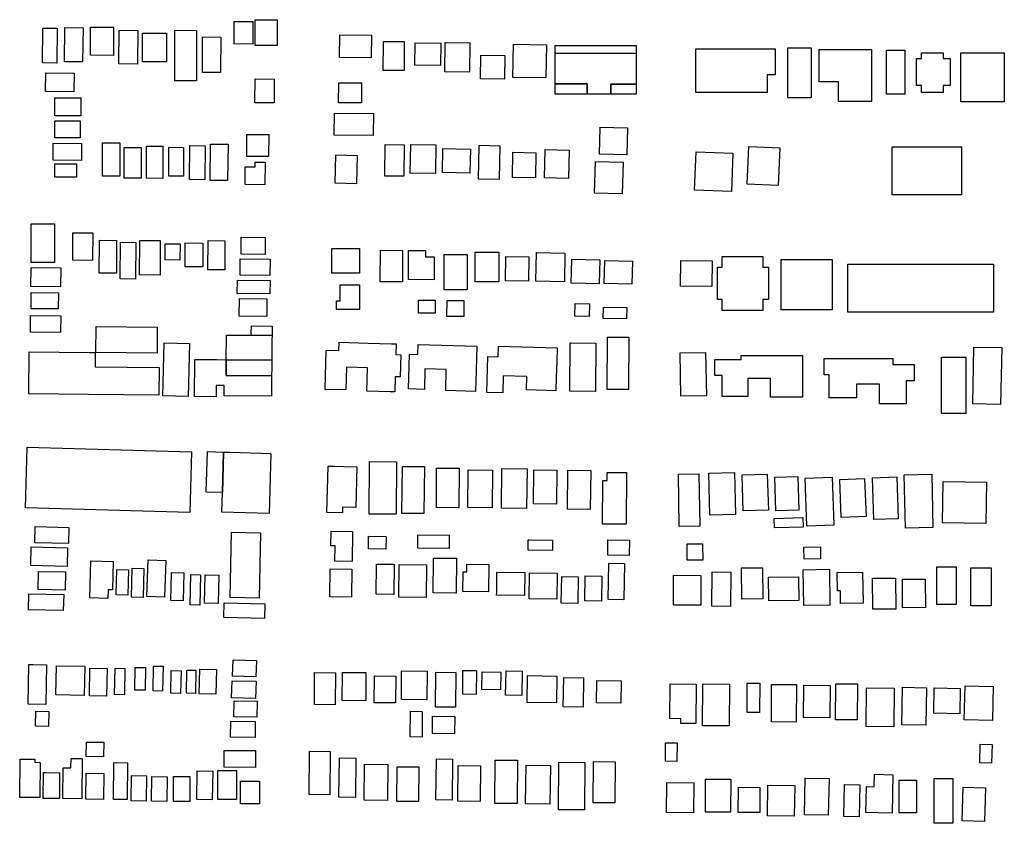
# Model space of a CAD drawing. Extents: x 486471 to 494381, y 5455958 to 5462243.
# Drawn here: x 487904 to 488360, y 5457113 to 5457485 of the extents above; entities that cross this region are included whole.
import ezdxf

# ---------------------------------------------------------------- set-up
doc = ezdxf.new("R2010")
doc.units = 0
doc.header["$MEASUREMENT"] = 0
doc.layers.add('BuildingFootprints', color=10, linetype='Continuous')

msp = doc.modelspace()

# ---------------------------------------------------------------- linework, layer by layer
at = {"layer": 'BuildingFootprints', "color": 7}
for points in [[(488003.29, 5457484.47, 0), (488011.89, 5457484.42, 0), (488011.83, 5457474.01, 0), (488003.24, 5457474.05, 0)], [(488012.98, 5457485.29, 0), (488023.16, 5457485.24, 0), (488023.1, 5457473.33, 0), (488012.93, 5457473.39, 0)], [(487921.23, 5457481.32, 0), (487921.07, 5457465.21, 0), (487914.43, 5457465.28, 0), (487914.59, 5457481.39, 0)], [(487933.18, 5457481.55, 0), (487933.01, 5457465.7, 0), (487924.64, 5457465.79, 0), (487924.8, 5457481.64, 0)], [(487936.63, 5457481.8, 0), (487947.32, 5457481.76, 0), (487947.27, 5457468.76, 0), (487936.59, 5457468.79, 0)], [(487958.56, 5457480.3, 0), (487958.4, 5457464.71, 0), (487949.77, 5457464.8, 0), (487949.94, 5457480.39, 0)], [(487960.81, 5457479.03, 0), (487971.89, 5457478.99, 0), (487971.84, 5457465.72, 0), (487960.76, 5457465.76, 0)], [(487985.8, 5457480.35, 0), (487985.71, 5457456.9, 0), (487975.66, 5457456.94, 0), (487975.74, 5457480.38, 0)], [(487997.03, 5457477, 0), (487996.97, 5457460.74, 0), (487988.56, 5457460.77, 0), (487988.62, 5457477.3, 0), (487997.03, 5457477.27, 0)], [(488052.14, 5457478.31, 0), (488066.84, 5457478.18, 0), (488066.75, 5457467.68, 0), (488052.05, 5457467.81, 0)], [(488072.39, 5457475.23, 0), (488082.1, 5457475.15, 0), (488081.98, 5457461.73, 0), (488072.26, 5457461.81, 0)], [(488099.03, 5457474.37, 0), (488098.9, 5457464.06, 0), (488087, 5457464.21, 0), (488087.12, 5457474.51, 0)], [(488112.49, 5457474.56, 0), (488112.3, 5457460.91, 0), (488100.83, 5457461.07, 0), (488101.02, 5457474.72, 0)], [(488132.43, 5457458.57, 0), (488132.7, 5457473.91, 0), (488148.02, 5457473.64, 0), (488147.74, 5457458.31, 0)], [(488189.49, 5457469.77, 0), (488152.02, 5457469.61, 0), (488152.02, 5457473.26, 0), (488189.49, 5457473.26, 0)], [(488189.49, 5457469.77, 0), (488189.49, 5457455.34, 0), (488177.8, 5457455.34, 0), (488177.8, 5457450.77, 0), (488166.83, 5457450.77, 0), (488166.83, 5457455.52, 0), (488152.02, 5457455.52, 0), (488152.02, 5457469.61, 0)], [(488250.35, 5457451.49, 0), (488217.2, 5457451.49, 0), (488217.2, 5457471.86, 0), (488243.41, 5457471.86, 0), (488250.35, 5457471.86, 0), (488254.03, 5457471.86, 0), (488254.03, 5457459.72, 0), (488250.35, 5457459.72, 0)], [(488259.88, 5457449.11, 0), (488259.88, 5457472.29, 0), (488270.71, 5457472.29, 0), (488270.71, 5457449.11, 0)], [(488298.66, 5457456.47, 0), (488298.66, 5457447.37, 0), (488283.27, 5457447.37, 0), (488283.27, 5457456.47, 0), (488274.39, 5457456.47, 0), (488274.39, 5457471.43, 0), (488298.66, 5457471.43, 0), (488298.66, 5457464.49, 0)], [(488305.6, 5457450.84, 0), (488305.6, 5457471.21, 0), (488314.04, 5457471.21, 0), (488314.04, 5457450.84, 0)], [(488331.81, 5457469.91, 0), (488331.81, 5457467.31, 0), (488335.06, 5457467.31, 0), (488335.06, 5457454.74, 0), (488331.81, 5457454.74, 0), (488331.81, 5457451.49, 0), (488321.84, 5457451.49, 0), (488321.84, 5457454.74, 0), (488319.46, 5457454.74, 0), (488319.46, 5457467.31, 0), (488321.84, 5457467.31, 0), (488321.84, 5457469.91, 0)], [(488340.04, 5457447.16, 0), (488340.04, 5457469.91, 0), (488360.19, 5457469.91, 0), (488360.19, 5457447.16, 0)], [(488117.57, 5457468.91, 0), (488128.75, 5457468.72, 0), (488128.56, 5457457.65, 0), (488117.38, 5457457.84, 0)], [(487929.03, 5457460.48, 0), (487928.94, 5457451.87, 0), (487915.84, 5457452.01, 0), (487915.93, 5457460.61, 0)], [(488012.92, 5457457.82, 0), (488021.84, 5457457.77, 0), (488021.78, 5457446.79, 0), (488012.86, 5457446.83, 0)], [(488062.32, 5457455.95, 0), (488062.22, 5457446.72, 0), (488051.66, 5457446.83, 0), (488051.76, 5457456.06, 0)], [(488166.83, 5457450.77, 0), (488152.02, 5457450.77, 0), (488152.02, 5457455.52, 0), (488166.83, 5457455.52, 0)], [(488189.49, 5457450.77, 0), (488177.8, 5457450.77, 0), (488177.8, 5457455.34, 0), (488189.49, 5457455.34, 0)], [(487920.11, 5457449.08, 0), (487932.17, 5457449.06, 0), (487932.16, 5457440.72, 0), (487920.1, 5457440.74, 0)], [(487931.84, 5457438.4, 0), (487931.83, 5457430.49, 0), (487920.13, 5457430.51, 0), (487920.13, 5457438.42, 0)], [(488067.81, 5457441.8, 0), (488067.7, 5457431.54, 0), (488049.58, 5457431.73, 0), (488049.69, 5457441.99, 0)], [(488172.9, 5457435.53, 0), (488185.54, 5457435.18, 0), (488185.18, 5457422.61, 0), (488172.55, 5457422.96, 0)], [(488009.15, 5457432.04, 0), (488019.23, 5457432.01, 0), (488019.18, 5457421.82, 0), (488009.12, 5457421.86, 0)], [(487932.51, 5457427.87, 0), (487932.43, 5457420.02, 0), (487919.33, 5457420.16, 0), (487919.41, 5457428.01, 0)], [(487942.28, 5457428.18, 0), (487950.25, 5457428.17, 0), (487950.22, 5457412.77, 0), (487942.26, 5457412.78, 0)], [(487952.28, 5457426.04, 0), (487960.15, 5457426.03, 0), (487960.13, 5457411.77, 0), (487952.25, 5457411.79, 0)], [(487962.62, 5457426.74, 0), (487970.13, 5457426.73, 0), (487970.1, 5457411.75, 0), (487962.59, 5457411.77, 0)], [(487972.92, 5457426.13, 0), (487979.81, 5457426.12, 0), (487979.79, 5457412.76, 0), (487972.9, 5457412.77, 0)], [(487989.76, 5457426.88, 0), (487989.6, 5457411.12, 0), (487982.54, 5457411.2, 0), (487982.7, 5457426.95, 0)], [(488000.39, 5457427.54, 0), (488000.21, 5457410.7, 0), (487992.07, 5457410.78, 0), (487992.25, 5457427.63, 0)], [(488073.24, 5457427.45, 0), (488082.1, 5457427.34, 0), (488081.92, 5457412.71, 0), (488073.06, 5457412.82, 0)], [(488096.71, 5457427.31, 0), (488096.52, 5457413.94, 0), (488084.86, 5457414.1, 0), (488085.05, 5457427.47, 0)], [(488112.47, 5457414.18, 0), (488099.77, 5457414.47, 0), (488100.02, 5457425.63, 0), (488112.72, 5457425.35, 0)], [(488126.05, 5457411.23, 0), (488116.44, 5457411.44, 0), (488116.81, 5457427.1, 0), (488126.4, 5457426.88, 0)], [(488132.47, 5457423.89, 0), (488143.1, 5457423.65, 0), (488142.84, 5457411.93, 0), (488132.19, 5457412.17, 0)], [(488158.21, 5457411.69, 0), (488147.06, 5457411.94, 0), (488147.36, 5457425.14, 0), (488158.51, 5457424.89, 0)], [(488233.72, 5457405.62, 0), (488216.67, 5457406.25, 0), (488217.32, 5457424.11, 0), (488234.38, 5457423.48, 0)], [(488241.76, 5457426.57, 0), (488256.14, 5457425.94, 0), (488255.39, 5457408.45, 0), (488240.99, 5457409.08, 0)], [(488308.21, 5457404.09, 0), (488308.21, 5457426.42, 0), (488340.34, 5457426.42, 0), (488340.34, 5457404.09, 0)], [(488059.9, 5457409.23, 0), (488049.99, 5457409.45, 0), (488050.3, 5457422.62, 0), (488060.2, 5457422.4, 0)], [(488170.7, 5457419.57, 0), (488183.52, 5457419.19, 0), (488183.09, 5457404.56, 0), (488170.26, 5457404.94, 0)], [(487920.13, 5457418.47, 0), (487930.22, 5457418.47, 0), (487930.22, 5457412.22, 0), (487920.13, 5457412.22, 0)], [(488012.96, 5457417.14, 0), (488012.97, 5457419.25, 0), (488017.54, 5457419.24, 0), (488017.51, 5457408.81, 0), (488008.32, 5457408.84, 0), (488008.36, 5457417.15, 0)], [(487919.97, 5457390.59, 0), (487919.9, 5457372.74, 0), (487909.14, 5457372.78, 0), (487909.2, 5457390.62, 0)], [(487928.82, 5457386.49, 0), (487937.71, 5457386.44, 0), (487937.64, 5457373.7, 0), (487928.46, 5457373.75, 0), (487928.52, 5457386.49, 0)], [(487948.66, 5457367.74, 0), (487940.65, 5457367.8, 0), (487940.76, 5457383.05, 0), (487948.76, 5457382.99, 0)], [(487959.5, 5457382.95, 0), (487968.97, 5457382.88, 0), (487968.86, 5457366.94, 0), (487959.39, 5457367.01, 0)], [(487998.97, 5457382.83, 0), (487998.83, 5457369.3, 0), (487991.01, 5457369.38, 0), (487991.15, 5457382.91, 0)], [(488017.63, 5457384.32, 0), (488017.55, 5457376.49, 0), (488006.44, 5457376.6, 0), (488006.52, 5457384.44, 0)], [(487957.65, 5457382.08, 0), (487957.47, 5457365.08, 0), (487950.44, 5457365.15, 0), (487950.61, 5457382.15, 0)], [(487971.31, 5457381.47, 0), (487978.13, 5457381.42, 0), (487978.08, 5457373.86, 0), (487971.26, 5457373.91, 0)], [(487980.55, 5457381.82, 0), (487988.77, 5457381.77, 0), (487988.69, 5457370.7, 0), (487980.48, 5457370.75, 0)], [(488061.4, 5457379.21, 0), (488061.34, 5457367.73, 0), (488048.45, 5457367.8, 0), (488048.51, 5457379.28, 0)], [(488081.29, 5457378.36, 0), (488081.22, 5457363.71, 0), (488070.98, 5457363.76, 0), (488071.05, 5457378.41, 0)], [(488091.86, 5457378.25, 0), (488091.85, 5457375.41, 0), (488095.97, 5457375.39, 0), (488095.91, 5457364.76, 0), (488084.04, 5457364.82, 0), (488084.11, 5457378.29, 0)], [(488019.88, 5457374.36, 0), (488019.79, 5457366.75, 0), (488005.94, 5457366.89, 0), (488006.02, 5457374.51, 0)], [(488100.55, 5457360.03, 0), (488100.55, 5457376.48, 0), (488111.17, 5457376.48, 0), (488111.17, 5457360.03, 0)], [(488114.94, 5457363.8, 0), (488114.94, 5457377.51, 0), (488125.91, 5457377.51, 0), (488125.91, 5457363.8, 0)], [(488129.16, 5457375.51, 0), (488139.77, 5457375.38, 0), (488139.63, 5457364.13, 0), (488129.03, 5457364.26, 0)], [(488143.47, 5457377.38, 0), (488156.57, 5457377.13, 0), (488156.31, 5457363.82, 0), (488143.05, 5457364.08, 0), (488143.31, 5457377.38, 0)], [(488159.68, 5457374.23, 0), (488172.69, 5457373.94, 0), (488172.44, 5457362.81, 0), (488159.43, 5457363.11, 0)], [(488248.21, 5457375.45, 0), (488248.21, 5457370.65, 0), (488250.96, 5457370.65, 0), (488250.96, 5457355.58, 0), (488248.21, 5457355.58, 0), (488248.21, 5457350.44, 0), (488229.37, 5457350.44, 0), (488229.37, 5457355.58, 0), (488227.32, 5457355.58, 0), (488227.32, 5457370.65, 0), (488229.37, 5457370.65, 0), (488229.37, 5457375.45, 0)], [(488259.86, 5457350.78, 0), (488256.78, 5457350.78, 0), (488256.78, 5457366.54, 0), (488256.78, 5457374.08, 0), (488259.86, 5457374.08, 0), (488280.42, 5457374.08, 0), (488280.42, 5457350.78, 0)], [(487922.9, 5457370.23, 0), (487922.81, 5457361.42, 0), (487909.03, 5457361.56, 0), (487909.12, 5457370.38, 0)], [(488175.05, 5457373.64, 0), (488187.79, 5457373.38, 0), (488187.56, 5457362.74, 0), (488174.78, 5457363.01, 0), (488175.01, 5457373.64, 0)], [(488224.82, 5457373.47, 0), (488224.7, 5457361.62, 0), (488210.1, 5457361.77, 0), (488210.22, 5457373.62, 0)], [(488287.62, 5457372.02, 0), (488355.11, 5457372.02, 0), (488355.11, 5457349.75, 0), (488287.62, 5457349.75, 0)], [(488019.88, 5457364.4, 0), (488019.81, 5457358.27, 0), (488004.7, 5457358.43, 0), (488004.76, 5457364.56, 0)], [(488050.67, 5457354.99, 0), (488052.38, 5457354.99, 0), (488052.41, 5457362.37, 0), (488061.4, 5457362.34, 0), (488061.36, 5457350.88, 0), (488050.66, 5457350.92, 0)], [(487909.19, 5457358.84, 0), (487921.75, 5457358.73, 0), (487921.69, 5457351.21, 0), (487909.13, 5457351.32, 0)], [(488005.69, 5457356.01, 0), (488018.41, 5457355.87, 0), (488018.33, 5457347.7, 0), (488005.6, 5457347.84, 0)], [(488096.35, 5457355.27, 0), (488096.34, 5457349.2, 0), (488088.7, 5457349.22, 0), (488088.71, 5457355.28, 0)], [(488101.9, 5457355.09, 0), (488109.66, 5457355.07, 0), (488109.64, 5457347.75, 0), (488101.88, 5457347.77, 0)], [(488161.06, 5457347.89, 0), (488161.21, 5457353.78, 0), (488167.9, 5457353.62, 0), (488167.76, 5457347.73, 0)], [(488174.35, 5457352.08, 0), (488185.2, 5457351.93, 0), (488185.12, 5457346.64, 0), (488174.28, 5457346.79, 0)], [(487922.89, 5457348.08, 0), (487922.81, 5457340.26, 0), (487908.79, 5457340.4, 0), (487908.87, 5457348.22, 0)], [(487939.26, 5457343.07, 0), (487967.6, 5457342.8, 0), (487967.49, 5457330.78, 0), (487939.15, 5457331.05, 0)], [(488020.78, 5457339.93, 0), (488020.77, 5457338.91, 0), (488011.14, 5457339, 0), (488011.15, 5457340.02, 0), (488011.19, 5457343.34, 0), (488020.8, 5457343.25, 0)], [(488011.14, 5457339, 0), (488020.77, 5457338.91, 0), (488020.74, 5457336.91, 0), (488020.65, 5457327.5, 0), (487999.57, 5457327.7, 0), (487999.67, 5457339.11, 0)], [(488176.3, 5457338.17, 0), (488186.13, 5457338.1, 0), (488185.96, 5457313.8, 0), (488176.13, 5457313.86, 0)], [(487970.76, 5457335.45, 0), (487982.47, 5457335.2, 0), (487981.95, 5457310.64, 0), (487970.24, 5457310.88, 0)], [(488078.3, 5457335, 0), (488078.16, 5457330.04, 0), (488080.43, 5457329.98, 0), (488080.15, 5457319.73, 0), (488077.87, 5457319.79, 0), (488077.67, 5457312.77, 0), (488075.54, 5457312.83, 0), (488064.66, 5457313.13, 0), (488064.96, 5457323.99, 0), (488055.33, 5457324.26, 0), (488055.04, 5457313.66, 0), (488045.44, 5457313.93, 0), (488045.94, 5457332.12, 0), (488051.77, 5457331.95, 0), (488051.88, 5457335.74, 0), (488065.28, 5457335.36, 0), (488076.15, 5457335.06, 0)], [(488115.73, 5457333.99, 0), (488115.56, 5457328.1, 0), (488115.41, 5457322.8, 0), (488115.14, 5457313.01, 0), (488101.29, 5457313.4, 0), (488101.57, 5457323.19, 0), (488091.67, 5457323.46, 0), (488091.4, 5457313.93, 0), (488084, 5457314.14, 0), (488084.45, 5457330.25, 0), (488088.37, 5457330.14, 0), (488088.5, 5457334.75, 0)], [(488152.9, 5457333.19, 0), (488152.72, 5457326.75, 0), (488152.51, 5457319.59, 0), (488152.34, 5457313.28, 0), (488138.72, 5457313.66, 0), (488138.9, 5457319.97, 0), (488127.98, 5457320.28, 0), (488127.77, 5457312.33, 0), (488120.34, 5457312.53, 0), (488120.81, 5457329.18, 0), (488125.6, 5457329.04, 0), (488125.74, 5457333.95, 0)], [(488159.25, 5457335.51, 0), (488170.88, 5457335.38, 0), (488170.65, 5457313.02, 0), (488158.81, 5457313.15, 0), (488159.04, 5457335.51, 0)], [(488346.12, 5457333.55, 0), (488359.02, 5457333.28, 0), (488358.47, 5457306.92, 0), (488345.57, 5457307.19, 0)], [(487968.41, 5457324.09, 0), (487968.28, 5457311.22, 0), (487935.79, 5457311.52, 0), (487908.06, 5457311.79, 0), (487908.24, 5457331.31, 0), (487935.97, 5457331.05, 0), (487938.88, 5457331.03, 0), (487938.81, 5457324.37, 0)], [(488221.77, 5457331.07, 0), (488222.12, 5457310.94, 0), (488210.23, 5457310.73, 0), (488209.89, 5457330.87, 0)], [(488266.72, 5457320.29, 0), (488266.72, 5457310.26, 0), (488251.87, 5457310.26, 0), (488251.87, 5457318.92, 0), (488241.37, 5457318.92, 0), (488241.37, 5457310.67, 0), (488229.37, 5457310.67, 0), (488229.37, 5457320.29, 0), (488225.95, 5457320.29, 0), (488225.95, 5457327.8, 0), (488238.28, 5457327.8, 0), (488238.28, 5457329.57, 0), (488266.72, 5457329.57, 0)], [(488276.65, 5457320.63, 0), (488276.65, 5457328.17, 0), (488308.51, 5457328.17, 0), (488308.51, 5457325.43, 0), (488318.48, 5457325.43, 0), (488318.48, 5457317.89, 0), (488314.68, 5457317.89, 0), (488314.68, 5457307.27, 0), (488302.35, 5457307.27, 0), (488302.35, 5457316.34, 0), (488291.73, 5457316.34, 0), (488291.73, 5457310.01, 0), (488279.04, 5457310.01, 0), (488279.04, 5457320.63, 0)], [(488331.12, 5457302.81, 0), (488331.12, 5457328.86, 0), (488342.43, 5457328.86, 0), (488342.43, 5457302.81, 0)], [(488020.57, 5457318.47, 0), (488020.54, 5457315.54, 0), (488020.5, 5457310.78, 0), (487998.62, 5457310.99, 0), (487998.66, 5457315.74, 0), (487994.92, 5457315.78, 0), (487994.88, 5457310.46, 0), (487984.82, 5457310.55, 0), (487984.98, 5457327.84, 0), (487995.04, 5457327.74, 0), (487999.57, 5457327.7, 0), (487999.5, 5457320.42, 0), (488020.59, 5457320.22, 0)], [(488020.62, 5457323.82, 0), (488020.59, 5457320.22, 0), (487999.5, 5457320.42, 0), (487999.57, 5457327.7, 0), (488020.65, 5457327.5, 0)], [(487982.74, 5457256.85, 0), (487906.56, 5457258.98, 0), (487907.35, 5457287.17, 0), (487983.53, 5457285.05, 0)], [(487998.33, 5457284.87, 0), (487997.8, 5457266.13, 0), (487990.33, 5457266.34, 0), (487990.85, 5457285.08, 0)], [(488020.27, 5457284.26, 0), (488019.5, 5457256.37, 0), (487997.55, 5457256.98, 0), (487997.8, 5457266.13, 0), (487998.33, 5457284.87, 0), (488001.27, 5457284.79, 0)], [(488060.11, 5457278, 0), (488059.58, 5457259.12, 0), (488053.5, 5457259.29, 0), (488053.43, 5457256.71, 0), (488046.15, 5457256.91, 0), (488046.74, 5457278.37, 0), (488049.69, 5457278.29, 0), (488054.03, 5457278.17, 0)], [(488065.97, 5457280.47, 0), (488078.41, 5457280.38, 0), (488078.25, 5457256.03, 0), (488065.8, 5457256.11, 0)], [(488091.13, 5457256.32, 0), (488080.97, 5457256.44, 0), (488081.23, 5457278.23, 0), (488091.4, 5457278.11, 0)], [(488107.53, 5457277.37, 0), (488107.4, 5457259.08, 0), (488096.94, 5457259.16, 0), (488097.07, 5457277.44, 0)], [(488122.74, 5457258.98, 0), (488111.46, 5457259.12, 0), (488111.66, 5457276.64, 0), (488122.95, 5457276.5, 0)], [(488127.34, 5457277.32, 0), (488139.02, 5457277.17, 0), (488138.79, 5457258.71, 0), (488127.11, 5457258.86, 0)], [(488152.83, 5457276.46, 0), (488152.61, 5457260.77, 0), (488141.97, 5457260.92, 0), (488142.2, 5457276.61, 0)], [(488157.92, 5457276.45, 0), (488168.51, 5457276.3, 0), (488168.25, 5457258.19, 0), (488157.67, 5457258.33, 0)], [(488174.08, 5457271.67, 0), (488176.16, 5457271.65, 0), (488176.18, 5457275.39, 0), (488185.04, 5457275.33, 0), (488184.88, 5457251.37, 0), (488173.94, 5457251.45, 0)], [(488209.14, 5457274.62, 0), (488218.66, 5457274.77, 0), (488219.05, 5457250.46, 0), (488209.52, 5457250.31, 0)], [(488223.28, 5457275.07, 0), (488235.13, 5457275.36, 0), (488235.6, 5457255.87, 0), (488223.76, 5457255.58, 0)], [(488238.63, 5457274.25, 0), (488250.32, 5457274.6, 0), (488250.82, 5457257.97, 0), (488239.12, 5457257.63, 0)], [(488264.46, 5457273.55, 0), (488264.97, 5457257.96, 0), (488254.27, 5457257.61, 0), (488253.76, 5457273.19, 0)], [(488299.08, 5457272.93, 0), (488310.32, 5457273.33, 0), (488311, 5457253.97, 0), (488299.76, 5457253.58, 0)], [(488313.82, 5457274.33, 0), (488326.54, 5457274.6, 0), (488327.06, 5457249.92, 0), (488314.33, 5457249.66, 0)], [(488267.91, 5457272.84, 0), (488280.38, 5457273.27, 0), (488281.16, 5457251.01, 0), (488268.69, 5457250.58, 0)], [(488283.94, 5457272.11, 0), (488295.44, 5457272.55, 0), (488296.1, 5457255, 0), (488284.62, 5457254.56, 0)], [(488331.81, 5457271.3, 0), (488351.99, 5457270.98, 0), (488351.68, 5457251.77, 0), (488331.51, 5457252.08, 0)], [(488266.77, 5457254.46, 0), (488266.91, 5457250.07, 0), (488253.66, 5457249.68, 0), (488253.54, 5457254.06, 0)], [(487926.45, 5457242.49, 0), (487910.9, 5457242.84, 0), (487911.07, 5457250.3, 0), (487926.62, 5457249.95, 0)], [(488002.06, 5457247.75, 0), (488015.51, 5457247.45, 0), (488014.82, 5457217.12, 0), (488001.36, 5457217.42, 0)], [(488048.21, 5457248.16, 0), (488058.08, 5457248.01, 0), (488057.87, 5457234.17, 0), (488049.91, 5457234.3, 0), (488050.02, 5457241.42, 0), (488048.1, 5457241.45, 0)], [(488102.86, 5457246.42, 0), (488102.82, 5457240.21, 0), (488088.37, 5457240.31, 0), (488088.41, 5457246.52, 0)], [(488073.61, 5457245.76, 0), (488073.57, 5457239.92, 0), (488065.47, 5457239.98, 0), (488065.51, 5457245.81, 0)], [(488140.12, 5457244.22, 0), (488150.77, 5457244.07, 0), (488150.71, 5457239.21, 0), (488139.45, 5457239.36, 0), (488139.52, 5457244.23, 0)], [(488186.45, 5457243.97, 0), (488186.34, 5457236.86, 0), (488176.37, 5457237.02, 0), (488176.49, 5457244.13, 0)], [(488220.37, 5457241.94, 0), (488220.39, 5457234.79, 0), (488213.27, 5457234.77, 0), (488213.26, 5457242.3, 0), (488220.37, 5457242.31, 0)], [(487925.76, 5457231.86, 0), (487908.98, 5457232.24, 0), (487909.18, 5457240.9, 0), (487925.96, 5457240.52, 0)], [(488267.24, 5457240.73, 0), (488274.93, 5457240.92, 0), (488275.06, 5457235.39, 0), (488267.38, 5457235.2, 0)], [(487944.84, 5457220.99, 0), (487944.73, 5457217, 0), (487936.3, 5457217.24, 0), (487936.78, 5457234.46, 0), (487947.18, 5457234.17, 0), (487946.82, 5457220.94, 0)], [(487963.32, 5457234.95, 0), (487971.53, 5457234.68, 0), (487970.97, 5457217.64, 0), (487962.75, 5457217.91, 0)], [(488077.33, 5457232.87, 0), (488077.22, 5457218.9, 0), (488069.08, 5457218.97, 0), (488069.2, 5457232.94, 0)], [(488092.23, 5457217.43, 0), (488079.53, 5457217.54, 0), (488079.66, 5457232.71, 0), (488092.36, 5457232.6, 0)], [(488106.03, 5457219.53, 0), (488095.41, 5457219.62, 0), (488095.55, 5457235.72, 0), (488106.24, 5457235.63, 0), (488106.1, 5457219.53, 0)], [(488109.34, 5457229.41, 0), (488111.03, 5457229.39, 0), (488111.08, 5457232.9, 0), (488121.3, 5457232.78, 0), (488121.14, 5457220.03, 0), (488109.23, 5457220.17, 0)], [(488176.88, 5457233.39, 0), (488184.15, 5457233.27, 0), (488183.89, 5457216.37, 0), (488176.61, 5457216.48, 0)], [(487924.93, 5457220.81, 0), (487912.41, 5457221.09, 0), (487912.6, 5457229.56, 0), (487925.12, 5457229.28, 0)], [(487953.98, 5457218.51, 0), (487948.54, 5457218.63, 0), (487948.81, 5457230.36, 0), (487954.24, 5457230.23, 0)], [(487961.08, 5457217.43, 0), (487955.61, 5457217.56, 0), (487955.91, 5457231, 0), (487961.39, 5457230.88, 0)], [(487979.6, 5457215.92, 0), (487973.92, 5457216.05, 0), (487974.22, 5457229.06, 0), (487979.9, 5457228.93, 0)], [(487987.25, 5457213.88, 0), (487982.84, 5457213.98, 0), (487983.15, 5457228.09, 0), (487987.57, 5457227.99, 0)], [(487995.89, 5457214.7, 0), (487989.51, 5457214.85, 0), (487989.8, 5457227.92, 0), (487996.19, 5457227.77, 0)], [(488047.79, 5457230.74, 0), (488057.82, 5457230.59, 0), (488057.61, 5457217.63, 0), (488047.59, 5457217.79, 0)], [(488124.92, 5457219.81, 0), (488125.05, 5457229.15, 0), (488137.92, 5457228.97, 0), (488137.78, 5457218.36, 0), (488124.9, 5457218.54, 0)], [(488140.06, 5457228.84, 0), (488152.97, 5457228.66, 0), (488152.81, 5457216.65, 0), (488139.89, 5457216.83, 0)], [(488219.5, 5457213.92, 0), (488206.83, 5457213.96, 0), (488206.88, 5457227.74, 0), (488219.55, 5457227.69, 0)], [(488224.83, 5457229.3, 0), (488233.49, 5457229.16, 0), (488233.24, 5457213.26, 0), (488224.58, 5457213.4, 0)], [(488248.17, 5457231.27, 0), (488248.33, 5457216.84, 0), (488238.49, 5457216.73, 0), (488238.34, 5457231.16, 0)], [(488279.1, 5457230.52, 0), (488279.37, 5457213.91, 0), (488267.28, 5457213.72, 0), (488267.01, 5457230.33, 0)], [(488282.77, 5457229.02, 0), (488294.52, 5457229.2, 0), (488294.75, 5457214.84, 0), (488284.3, 5457214.68, 0), (488284.21, 5457220.6, 0), (488282.9, 5457220.58, 0)], [(488328.85, 5457214.28, 0), (488328.85, 5457231.64, 0), (488337.9, 5457231.64, 0), (488337.9, 5457214.28, 0)], [(488344.7, 5457213.52, 0), (488344.7, 5457231.26, 0), (488354.13, 5457231.26, 0), (488354.13, 5457213.52, 0)], [(488155.03, 5457227.23, 0), (488162.7, 5457227.11, 0), (488162.51, 5457214.71, 0), (488154.84, 5457214.83, 0)], [(488165.99, 5457227.45, 0), (488173.71, 5457227.32, 0), (488173.53, 5457215.79, 0), (488165.81, 5457215.92, 0)], [(488264.78, 5457227.11, 0), (488264.93, 5457216.13, 0), (488251.12, 5457215.94, 0), (488250.97, 5457226.92, 0)], [(488299.09, 5457226.35, 0), (488309.82, 5457226.48, 0), (488309.99, 5457212.1, 0), (488299.27, 5457211.97, 0)], [(488323.58, 5457226, 0), (488323.67, 5457212.79, 0), (488313.08, 5457212.72, 0), (488312.99, 5457225.93, 0)], [(487924.04, 5457211.4, 0), (487907.93, 5457211.77, 0), (487908.1, 5457219.15, 0), (487924.21, 5457218.79, 0)], [(487998.64, 5457214.94, 0), (488017.4, 5457214.51, 0), (488017.25, 5457207.74, 0), (487998.49, 5457208.17, 0)], [(488002.71, 5457188.53, 0), (488013.54, 5457188.24, 0), (488013.35, 5457180.71, 0), (488002.51, 5457180.99, 0)], [(487909.85, 5457186.34, 0), (487916.29, 5457186.23, 0), (487915.97, 5457167.84, 0), (487907.72, 5457167.98, 0), (487908.04, 5457186.37, 0)], [(487920.97, 5457185.81, 0), (487934, 5457185.58, 0), (487933.76, 5457172.05, 0), (487920.63, 5457172.28, 0), (487920.86, 5457185.81, 0)], [(487936.4, 5457184.63, 0), (487944.37, 5457184.47, 0), (487944.12, 5457171.71, 0), (487936.15, 5457171.86, 0)], [(487952.33, 5457172.38, 0), (487947.78, 5457172.47, 0), (487948.01, 5457184.65, 0), (487952.57, 5457184.56, 0)], [(487961.96, 5457174.46, 0), (487957.16, 5457174.55, 0), (487957.36, 5457185.07, 0), (487962.16, 5457184.98, 0)], [(487970.07, 5457174.05, 0), (487965.7, 5457174.13, 0), (487965.92, 5457185.69, 0), (487970.29, 5457185.6, 0)], [(487978.42, 5457173, 0), (487973.83, 5457173.09, 0), (487974.04, 5457183.61, 0), (487978.63, 5457183.52, 0)], [(487985.3, 5457173.01, 0), (487981.13, 5457173.09, 0), (487981.34, 5457183.81, 0), (487985.51, 5457183.73, 0)], [(487987.31, 5457184.23, 0), (487995, 5457184.07, 0), (487994.76, 5457172.7, 0), (487987.07, 5457172.86, 0)], [(488050.1, 5457167.76, 0), (488040.39, 5457167.84, 0), (488040.52, 5457182.65, 0), (488050.23, 5457182.56, 0)], [(488064.19, 5457169.55, 0), (488053.35, 5457169.64, 0), (488053.46, 5457182.74, 0), (488064.3, 5457182.65, 0)], [(488092.59, 5457170.05, 0), (488080.72, 5457170.15, 0), (488080.84, 5457183.43, 0), (488092.7, 5457183.33, 0)], [(488105.87, 5457166.56, 0), (488096.5, 5457166.64, 0), (488096.64, 5457182.82, 0), (488106.01, 5457182.74, 0)], [(488115.45, 5457172.55, 0), (488109.2, 5457172.6, 0), (488109.29, 5457183.67, 0), (488115.55, 5457183.62, 0)], [(488126.82, 5457182.83, 0), (488126.69, 5457174.73, 0), (488118.08, 5457174.86, 0), (488118.2, 5457182.97, 0)], [(488129.41, 5457183.47, 0), (488136.76, 5457183.34, 0), (488136.56, 5457171.98, 0), (488129.04, 5457172.11, 0), (488129.24, 5457183.47, 0)], [(488002.26, 5457178.87, 0), (488013.36, 5457178.62, 0), (488013.18, 5457170.65, 0), (488002.07, 5457170.9, 0)], [(488077.99, 5457168.61, 0), (488068.13, 5457168.7, 0), (488068.24, 5457181.11, 0), (488078.09, 5457181.02, 0)], [(488152.8, 5457181.01, 0), (488152.59, 5457168.62, 0), (488139.04, 5457168.85, 0), (488139.25, 5457181.24, 0)], [(488165.18, 5457180.28, 0), (488164.94, 5457166.68, 0), (488155.73, 5457166.84, 0), (488155.96, 5457180.44, 0)], [(488171.31, 5457179.01, 0), (488182.67, 5457178.83, 0), (488182.5, 5457168.45, 0), (488171.15, 5457168.63, 0)], [(488246.82, 5457177.72, 0), (488246.74, 5457164.1, 0), (488241, 5457164.13, 0), (488241.07, 5457177.75, 0)], [(488205.29, 5457177.37, 0), (488217.37, 5457177.25, 0), (488217.18, 5457158.97, 0), (488210.25, 5457159.04, 0), (488210.27, 5457161.25, 0), (488205.12, 5457161.3, 0)], [(488232.83, 5457177.16, 0), (488232.66, 5457157.91, 0), (488220.33, 5457158.02, 0), (488220.51, 5457177.44, 0), (488232.83, 5457177.33, 0)], [(488252.3, 5457177.16, 0), (488263.83, 5457177.12, 0), (488263.76, 5457159.74, 0), (488252.24, 5457159.78, 0)], [(488267.25, 5457176.79, 0), (488279.46, 5457176.73, 0), (488279.37, 5457161.72, 0), (488267.18, 5457161.78, 0)], [(488291.96, 5457160.71, 0), (488281.92, 5457160.8, 0), (488282.07, 5457177.45, 0), (488292.1, 5457177.36, 0)], [(488296.35, 5457175.65, 0), (488309.2, 5457175.47, 0), (488308.95, 5457157.46, 0), (488296.1, 5457157.64, 0)], [(488324.11, 5457175.62, 0), (488323.78, 5457158.26, 0), (488312.74, 5457158.47, 0), (488313.07, 5457175.83, 0)], [(488327.88, 5457175.57, 0), (488339.79, 5457175.32, 0), (488339.54, 5457163.6, 0), (488327.45, 5457163.86, 0), (488327.69, 5457175.57, 0)], [(488342.03, 5457176.55, 0), (488355.09, 5457176.26, 0), (488354.73, 5457160.47, 0), (488341.66, 5457160.77, 0)], [(488013.67, 5457161.91, 0), (488003.04, 5457162.11, 0), (488003.18, 5457169.57, 0), (488013.82, 5457169.37, 0)], [(487911.25, 5457164.74, 0), (487917.29, 5457164.63, 0), (487917.17, 5457157.71, 0), (487911.12, 5457157.82, 0)], [(488090.42, 5457164.65, 0), (488090.3, 5457152.76, 0), (488084.81, 5457152.82, 0), (488084.94, 5457164.7, 0)], [(488001.68, 5457160.09, 0), (488013, 5457159.93, 0), (488012.89, 5457152.53, 0), (488001.57, 5457152.69, 0)], [(488105.49, 5457162.35, 0), (488105.4, 5457154.31, 0), (488095.1, 5457154.44, 0), (488095.19, 5457162.47, 0)], [(487942.82, 5457150.32, 0), (487942.74, 5457143.6, 0), (487934.67, 5457143.69, 0), (487934.75, 5457150.42, 0)], [(488208.55, 5457150.05, 0), (488208.48, 5457141.47, 0), (488203.08, 5457141.52, 0), (488203.16, 5457150.09, 0)], [(487998.61, 5457146.57, 0), (488013.16, 5457146.5, 0), (488013.12, 5457138.68, 0), (487998.57, 5457138.75, 0)], [(488047.53, 5457126.01, 0), (488037.95, 5457126.1, 0), (488038.12, 5457146.2, 0), (488047.71, 5457146.11, 0)], [(488354.52, 5457149.25, 0), (488354.28, 5457140.7, 0), (488348.81, 5457140.85, 0), (488349.05, 5457149.4, 0)], [(487910.83, 5457142.5, 0), (487910.82, 5457141.05, 0), (487913.29, 5457141.02, 0), (487913.09, 5457124.67, 0), (487903.82, 5457124.79, 0), (487904.04, 5457142.58, 0)], [(487924.29, 5457138.51, 0), (487927.56, 5457138.47, 0), (487927.61, 5457142.85, 0), (487932.82, 5457142.79, 0), (487932.62, 5457124.17, 0), (487923.87, 5457124.26, 0), (487924.02, 5457138.51, 0)], [(488059.51, 5457124.82, 0), (488051.82, 5457124.88, 0), (488051.99, 5457143.12, 0), (488059.67, 5457143.05, 0)], [(488096.99, 5457142.62, 0), (488104.48, 5457142.53, 0), (488104.25, 5457123.55, 0), (488096.76, 5457123.64, 0)], [(488134.44, 5457121.91, 0), (488124.01, 5457122, 0), (488124.18, 5457142.09, 0), (488134.63, 5457142, 0)], [(488165.58, 5457119, 0), (488153.59, 5457119.1, 0), (488153.78, 5457141.06, 0), (488165.78, 5457140.96, 0)], [(488179.62, 5457122.25, 0), (488169.7, 5457122.34, 0), (488169.86, 5457141.41, 0), (488179.78, 5457141.32, 0)], [(487947.45, 5457140.91, 0), (487953.78, 5457140.88, 0), (487953.69, 5457123.79, 0), (487947.36, 5457123.82, 0)], [(487993.02, 5457123.68, 0), (487985.88, 5457123.82, 0), (487986.13, 5457137.03, 0), (487993.27, 5457136.89, 0)], [(487995.73, 5457137.32, 0), (488004.28, 5457137.32, 0), (488004.28, 5457123.78, 0), (487995.73, 5457123.78, 0)], [(488074.25, 5457123.35, 0), (488063.45, 5457123.45, 0), (488063.59, 5457140.13, 0), (488074.4, 5457140.04, 0)], [(488088.68, 5457122.87, 0), (488078.58, 5457122.96, 0), (488078.72, 5457138.98, 0), (488088.81, 5457138.89, 0)], [(488117.33, 5457122.93, 0), (488106.93, 5457123.03, 0), (488107.08, 5457139.53, 0), (488117.48, 5457139.44, 0)], [(488138.58, 5457139.76, 0), (488149.81, 5457139.6, 0), (488149.53, 5457121.7, 0), (488138.3, 5457121.87, 0)], [(487915.61, 5457136.32, 0), (487922.34, 5457136.25, 0), (487922.22, 5457124.24, 0), (487914.76, 5457124.32, 0), (487914.88, 5457136.33, 0)], [(487934.6, 5457135.99, 0), (487942.79, 5457135.93, 0), (487942.7, 5457123.86, 0), (487934.52, 5457123.91, 0)], [(487962.37, 5457123.05, 0), (487955.47, 5457123.19, 0), (487955.7, 5457134.94, 0), (487962.59, 5457134.81, 0)], [(487971.96, 5457122.85, 0), (487964.86, 5457122.98, 0), (487965.07, 5457134.52, 0), (487972.18, 5457134.39, 0)], [(487982.69, 5457134.5, 0), (487982.69, 5457122.89, 0), (487975.09, 5457122.89, 0), (487975.09, 5457134.5, 0)], [(488014.93, 5457132.37, 0), (488014.95, 5457121.85, 0), (488006.15, 5457121.84, 0), (488006.13, 5457132.35, 0)], [(488221.74, 5457133.24, 0), (488233.44, 5457133.18, 0), (488233.35, 5457117.87, 0), (488221.66, 5457117.93, 0)], [(488268, 5457133.72, 0), (488278.94, 5457133.51, 0), (488278.61, 5457116.52, 0), (488267.54, 5457116.73, 0), (488267.86, 5457133.72, 0)], [(488299.96, 5457135.5, 0), (488308.6, 5457135.29, 0), (488308.16, 5457117.49, 0), (488295.96, 5457117.79, 0), (488296.25, 5457129.79, 0), (488299.82, 5457129.7, 0)], [(488311.49, 5457117.69, 0), (488311.49, 5457132.78, 0), (488319.42, 5457132.78, 0), (488319.42, 5457117.69, 0)], [(488327.72, 5457112.78, 0), (488327.72, 5457133.54, 0), (488336.39, 5457133.54, 0), (488336.39, 5457112.78, 0)], [(488203.7, 5457131.7, 0), (488216.29, 5457131.59, 0), (488216.17, 5457117.67, 0), (488203.58, 5457117.78, 0)], [(488236.97, 5457129.48, 0), (488246.88, 5457129.43, 0), (488246.83, 5457117.72, 0), (488236.9, 5457117.77, 0)], [(488263.05, 5457130.32, 0), (488262.8, 5457116.1, 0), (488250.36, 5457116.32, 0), (488250.61, 5457130.53, 0)], [(488286.09, 5457130.77, 0), (488293.18, 5457130.62, 0), (488292.86, 5457115.71, 0), (488285.78, 5457115.86, 0)], [(488341.1, 5457129.53, 0), (488351.41, 5457129.26, 0), (488351, 5457113.62, 0), (488340.69, 5457113.89, 0)]]:
    msp.add_polyline3d(points, close=True, dxfattribs=at)

doc.saveas('drawing.dxf')
